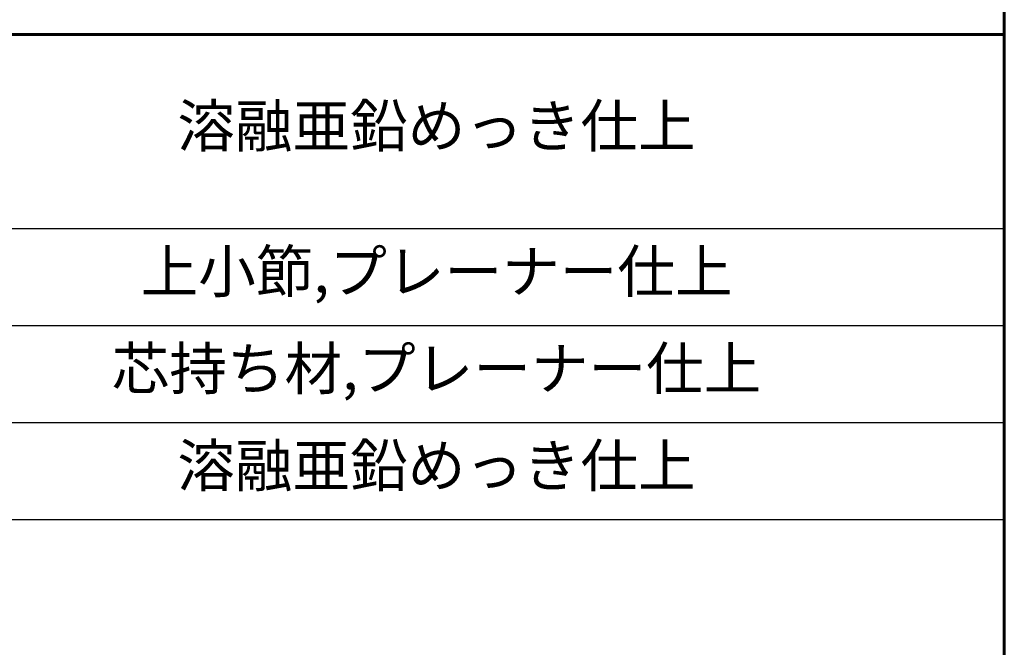
# Model space of a CAD drawing. Extents: x 0 to 420, y 0 to 297.
# Drawn here: x 363 to 410, y 30 to 59 of the extents above; entities that cross this region are included whole.
import ezdxf
from ezdxf.enums import TextEntityAlignment as Align

# ---------------------------------------------------------------- set-up
doc = ezdxf.new("R2010")
doc.units = 0
doc.layers.add('印刷しない線', color=11, linetype='Continuous', plot=False)
doc.layers.add('実線1', color=7, linetype='Continuous', lineweight=25)
doc.styles.add('MSゴシック', font='MS Gothic.ttf')
doc.styles.add('高さなしMSゴシック', font='MS Gothic.ttf')

# ---------------------------------------------------------------- blocks, each defined once
blk = doc.blocks.new('A3規格図枠')
at = {"layer": '実線1', "lineweight": 60}
blk.add_line((410, 287), (410, 10), dxfattribs=at)
at = {"layer": '実線1', "style": 'MSゴシック', "flags": 8}
for tag, p in [('作図者', (344.5, 19)), ('製作日', (363, 19))]:
    blk.add_attdef(tag, text='', height=2.5, dxfattribs=at).set_placement(p, align=Align.MIDDLE_CENTER)
at = {"layer": '実線1', "style": 'MSゴシック'}
blk.add_attdef('製品名', text='', height=6, dxfattribs=at).set_placement((296.5, 16), align=Align.MIDDLE_CENTER)
at = {"layer": '実線1', "style": 'MSゴシック', "flags": 8}
blk.add_attdef('検図者', text='', height=2.5, dxfattribs=at).set_placement((344.5, 13), align=Align.MIDDLE)
blk = doc.blocks.new('*U9')
at = {"color": 0, "transparency": 16777216, "insert": (131.101, -34.5), "char_height": 2, "width": 53.19747, "attachment_point": 5, "style": '高さなしMSゴシック'}
blk.add_mtext('{\\K\u3000\u3000\u3000\u3000}\u3000\u3000', dxfattribs=at)
blk = doc.blocks.new('*T10')
at = {"color": 0, "lineweight": 60, "transparency": 16777216}
for p, q in [((0, 0), (158, 0)), ((0, 0), (0, -41.4)), ((158, 0), (158, -41.4)), ((0, -4.6), (158, -4.6)), ((80.81, -41.4), (158, -41.4))]:
    blk.add_line(p, q, dxfattribs=at)
at = {"color": 0, "linetype": 'ByBlock', "lineweight": -2, "transparency": 16777216}
for p, q in [((9.817, 0), (9.817, -41.4)), ((43.595, 0), (43.595, -41.4)), ((80.81, 0), (80.81, -41.4)), ((104.203, 0), (104.203, -41.4)), ((0, -9.2), (80.81, -9.2)), ((0, -13.8), (158, -13.8)), ((0, -18.4), (80.81, -18.4)), ((104.203, -18.4), (158, -18.4)), ((0, -23), (158, -23)), ((0, -27.6), (158, -27.6)), ((0, -32.2), (9.817, -32.2)), ((43.595, -32.2), (80.81, -32.2)), ((0, -36.8), (80.81, -36.8)), ((0, -41.4), (80.81, -41.4))]:
    blk.add_line(p, q, dxfattribs=at)
at = {"color": 0, "transparency": 16777216}
blk.add_blockref('*U9', (0, 0), dxfattribs=at)
at = {"color": 0, "transparency": 16777216, "char_height": 2, "attachment_point": 5, "style": '高さなしMSゴシック'}
for s, insert, width in [('部番', (4.909, -2.3), 9.21716), ('名称', (26.706, -2.3), 33.17778), ('形状', (62.203, -2.3), 36.61519), ('材質', (92.506, -2.3), 22.79241), ('表面処理', (131.101, -2.3), 53.19747), ('(1)', (4.909, -6.9), 9.21716), ('支柱', (26.706, -6.9), 33.17778), ('L-75 x 50 x 6.0t', (62.203, -6.9), 36.61519), ('SS400', (92.506, -9.2), 22.79241), ('溶融亜鉛めっき仕上', (131.101, -9.2), 53.19747), ('(2)', (4.909, -11.5), 9.21716), ('ビーム受け', (26.706, -11.5), 33.17778), ('FB-19 x 9.0t', (62.203, -11.5), 36.61519), ('(3)', (4.909, -16.1), 9.21716), ('支柱化粧材', (26.706, -16.1), 33.17778), ('83 x 54', (62.203, -16.1), 36.61519), ('上小節,プレーナー仕上', (131.101, -16.1), 53.19747), ('東京産材針葉樹', (92.506, -18.4), 22.79241), ('(4)', (4.909, -20.7), 9.21716), ('ビーム', (26.706, -20.7), 33.17778), ('φ80', (62.203, -20.7), 36.61519), ('芯持ち材,プレーナー仕上', (131.101, -20.7), 53.19747), ('溶融亜鉛めっき仕上', (131.101, -25.3), 53.19747), ('(5)', (4.909, -25.3), 9.21716), ('ベース', (26.706, -25.3), 33.17778), ('9.0t', (62.203, -25.3), 36.61519), ('SS400', (92.506, -25.3), 22.79241), ('(6)', (4.909, -29.9), 9.21716), ('M6 x 45 B,W,SW', (62.203, -29.9), 36.61519), ('六角穴付ボルト', (26.706, -32.2), 33.17778), ('(7)', (4.909, -34.5), 9.21716), ('M8 x 40 B,W,SW', (62.203, -34.5), 36.61519), ('SUS', (92.506, -34.5), 22.79241), ('(8)', (4.909, -39.1), 9.21716), ('アンカーボルト', (26.706, -39.1), 33.17778), ('M12 x 100', (62.203, -39.1), 36.61519)]:
    blk.add_mtext(s, dxfattribs=dict(at, insert=insert, width=width))

msp = doc.modelspace()

# ---------------------------------------------------------------- linework, layer by layer
at = {"layer": '印刷しない線', "linetype": 'Continuous'}
msp.add_lwpolyline([(254.29, 58.8), (410, 58.8), (410, 287), (254.29, 287)], close=True, dxfattribs=at)

# ---------------------------------------------------------------- block references
msp.add_blockref('*T10', (252, 63.4))
at = {"layer": '実線1'}
msp.add_blockref('A3規格図枠', (0, 0), dxfattribs=at)

doc.saveas('drawing.dxf')
